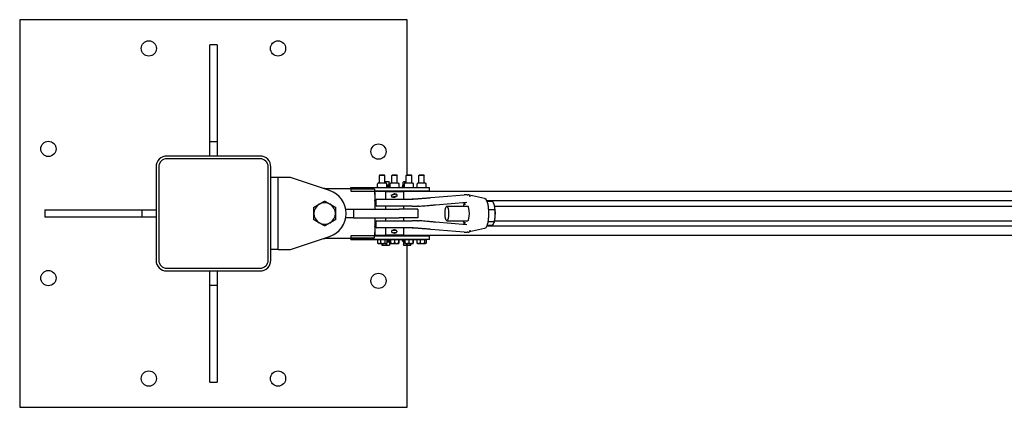
# Model space of a CAD drawing. Units: inches. Extents: x 89 to 323, y 9 to 265.
# Drawn here: x 137 to 206, y 238 to 265 of the extents above; entities that cross this region are included whole.
import ezdxf

# ---------------------------------------------------------------- set-up
doc = ezdxf.new("R2010")
doc.units = ezdxf.units.IN
doc.header["$LTSCALE"] = 12
doc.header["$MEASUREMENT"] = 0
doc.layers.add('Unified Visible', color=7, linetype='Continuous', lineweight=25)

msp = doc.modelspace()

# ---------------------------------------------------------------- linework, layer by layer
at = {"layer": 'Unified Visible'}
for p, q in [((137.392, 265.069), (137.392, 238.069)), ((164.392, 265.069), (137.392, 265.069)), ((164.392, 254.256), (164.392, 265.069)), ((150.642, 256.569), (150.642, 263.319)), ((151.142, 263.319), (150.642, 263.319)), ((151.142, 263.319), (151.142, 256.569)), ((150.642, 255.569), (150.642, 256.569)), ((151.142, 256.569), (150.642, 256.569)), ((151.142, 256.569), (151.142, 255.569)), ((154.142, 255.569), (147.642, 255.569)), ((154.142, 255.381), (147.642, 255.381)), ((146.892, 254.816), (146.892, 248.316)), ((147.079, 254.819), (147.079, 248.319)), ((154.704, 248.319), (154.704, 254.819)), ((154.892, 248.316), (154.892, 254.816)), ((155.392, 254.069), (154.892, 254.069)), ((156.267, 254.069), (155.392, 254.069)), ((155.392, 249.069), (155.392, 254.069)), ((158.984, 253.171), (156.267, 254.069)), ((162.493, 254.256), (162.454, 254.219)), ((162.454, 253.711), (162.454, 254.219)), ((162.829, 254.219), (162.454, 254.219)), ((162.493, 254.256), (162.791, 254.256)), ((162.791, 254.256), (162.829, 254.219)), ((162.829, 253.711), (162.829, 254.219)), ((163.368, 254.256), (163.329, 254.219)), ((163.329, 253.711), (163.329, 254.219)), ((163.704, 254.219), (163.329, 254.219)), ((163.368, 254.256), (163.666, 254.256)), ((163.666, 254.256), (163.704, 254.219)), ((163.704, 253.711), (163.704, 254.219)), ((164.368, 254.256), (164.329, 254.219)), ((164.329, 253.711), (164.329, 254.219)), ((164.704, 254.219), (164.329, 254.219)), ((164.368, 254.256), (164.666, 254.256)), ((164.666, 254.256), (164.704, 254.219)), ((164.704, 253.711), (164.704, 254.219)), ((165.243, 254.256), (165.204, 254.219)), ((165.204, 253.711), (165.204, 254.219)), ((165.579, 254.219), (165.204, 254.219)), ((165.243, 254.256), (165.541, 254.256)), ((165.541, 254.256), (165.579, 254.219)), ((165.579, 253.711), (165.579, 254.219)), ((158.642, 253.319), (160.454, 253.319)), ((160.454, 253.384), (160.454, 253.381)), ((160.454, 253.384), (162.356, 253.384)), ((160.454, 253.381), (165.579, 253.381)), ((160.454, 253.319), (160.454, 253.381)), ((160.454, 253.319), (160.454, 253.131)), ((162.11, 253.256), (160.454, 253.256)), ((162.11, 253.256), (162.11, 253.131)), ((162.319, 253.41), (162.319, 253.646)), ((162.421, 253.71), (162.337, 253.662)), ((162.358, 253.382), (162.337, 253.395)), ((162.425, 253.711), (162.858, 253.711)), ((163.011, 253.774), (162.829, 253.774)), ((162.862, 253.71), (162.947, 253.662)), ((162.884, 253.698), (162.884, 253.752)), ((162.925, 253.382), (162.947, 253.395)), ((162.964, 253.41), (162.964, 253.646)), ((163.011, 253.539), (162.964, 253.539)), ((162.964, 253.539), (163.185, 253.539)), ((163.197, 253.461), (162.964, 253.461)), ((163.142, 253.774), (163.011, 253.774)), ((163.138, 253.539), (163.011, 253.539)), ((163.138, 253.539), (163.138, 253.752)), ((163.142, 253.539), (163.138, 253.539)), ((163.142, 253.774), (163.142, 253.774)), ((163.142, 253.774), (163.142, 253.774)), ((163.146, 253.539), (163.142, 253.539)), ((163.142, 253.539), (163.142, 253.539)), ((163.146, 253.539), (163.146, 253.752)), ((163.185, 253.461), (163.185, 253.539)), ((163.197, 253.41), (163.197, 253.646)), ((163.296, 253.71), (163.22, 253.666)), ((163.233, 253.382), (163.22, 253.39)), ((163.236, 253.382), (163.236, 253.381)), ((163.3, 253.711), (163.733, 253.711)), ((163.737, 253.71), (163.814, 253.666)), ((163.8, 253.382), (163.814, 253.39)), ((163.803, 253.384), (164.048, 253.384)), ((163.837, 253.41), (163.837, 253.646)), ((164.195, 253.461), (164.048, 253.461)), ((164.048, 253.461), (164.048, 253.381)), ((164.099, 253.539), (164.195, 253.539)), ((164.099, 253.461), (164.099, 253.539)), ((164.104, 253.539), (164.104, 253.752)), ((164.167, 253.539), (164.104, 253.539)), ((164.142, 253.774), (164.113, 253.758)), ((164.167, 253.774), (164.142, 253.774)), ((164.142, 253.539), (164.142, 253.539)), ((164.329, 253.774), (164.167, 253.774)), ((164.195, 253.539), (164.167, 253.539)), ((164.195, 253.41), (164.195, 253.646)), ((164.296, 253.71), (164.215, 253.664)), ((164.233, 253.382), (164.215, 253.393)), ((164.231, 253.673), (164.231, 253.752)), ((164.3, 253.711), (164.733, 253.711)), ((164.737, 253.71), (164.818, 253.664)), ((164.8, 253.382), (164.818, 253.393)), ((164.803, 253.384), (165.106, 253.384)), ((164.838, 253.41), (164.838, 253.646)), ((165.076, 253.41), (165.076, 253.646)), ((165.171, 253.71), (165.102, 253.67)), ((165.108, 253.382), (165.102, 253.386)), ((165.175, 253.711), (165.608, 253.711)), ((165.579, 253.381), (165.954, 253.381)), ((165.612, 253.71), (165.681, 253.67)), ((165.675, 253.382), (165.681, 253.386)), ((165.707, 253.41), (165.707, 253.646)), ((165.954, 253.131), (165.954, 253.381)), ((160.454, 253.131), (162.11, 253.131)), ((165.579, 253.131), (162.11, 253.131)), ((162.11, 253.131), (162.11, 252.881)), ((162.11, 252.881), (162.142, 252.881)), ((286.892, 253.1), (162.142, 253.1)), ((162.142, 253.038), (162.142, 253.1)), ((162.142, 253.038), (162.142, 252.506)), ((162.142, 252.444), (162.142, 252.506)), ((162.198, 252.49), (162.198, 252.148)), ((162.277, 252.569), (164.729, 252.569)), ((162.449, 253.131), (162.448, 253.1)), ((162.836, 253.1), (162.448, 253.1)), ((162.448, 253.1), (162.448, 253.1)), ((162.834, 253.131), (162.836, 253.1)), ((162.836, 253.1), (162.836, 253.1)), ((164.142, 253.069), (162.892, 253.069)), ((162.892, 253.069), (162.892, 252.569)), ((163.048, 253.131), (163.048, 253.1)), ((163.292, 252.806), (163.303, 252.755)), ((163.324, 253.131), (163.323, 253.1)), ((163.711, 253.1), (163.323, 253.1)), ((163.323, 253.1), (163.323, 253.1)), ((163.48, 252.727), (163.395, 252.711)), ((163.507, 252.733), (163.414, 252.714)), ((163.564, 252.733), (163.469, 252.712)), ((163.526, 252.726), (163.474, 252.726)), ((163.591, 252.751), (163.507, 252.733)), ((163.507, 252.734), (163.507, 252.733)), ((163.611, 252.755), (163.533, 252.738)), ((163.596, 252.739), (163.564, 252.733)), ((163.664, 252.883), (163.675, 252.831)), ((163.709, 253.131), (163.711, 253.1)), ((163.711, 253.1), (163.711, 253.1)), ((164.142, 253.069), (164.142, 252.569)), ((164.235, 253.131), (164.235, 253.1)), ((164.324, 253.131), (164.323, 253.1)), ((164.711, 253.1), (164.323, 253.1)), ((164.323, 253.1), (164.323, 253.1)), ((164.709, 253.131), (164.711, 253.1)), ((164.711, 253.1), (164.711, 253.1)), ((165.124, 252.569), (164.729, 252.569)), ((165.199, 253.131), (165.198, 253.1)), ((165.586, 253.1), (165.198, 253.1)), ((165.198, 253.1), (165.198, 253.1)), ((165.954, 253.131), (165.579, 253.131)), ((165.584, 253.131), (165.586, 253.1)), ((165.586, 253.1), (165.586, 253.1)), ((165.642, 253.131), (165.642, 253.1)), ((166.028, 252.672), (168.354, 252.861)), ((168.648, 252.862), (168.631, 252.866)), ((169.775, 252.621), (168.736, 252.844)), ((139.142, 251.819), (145.892, 251.819)), ((139.142, 251.819), (139.142, 251.319)), ((145.892, 251.819), (146.892, 251.819)), ((145.892, 251.819), (145.892, 251.319)), ((160.113, 251.881), (160.642, 251.881)), ((160.642, 251.881), (163.844, 251.881)), ((160.642, 251.881), (160.642, 251.256)), ((162.198, 252.444), (162.142, 252.444)), ((162.142, 252.444), (162.142, 251.881)), ((164.729, 252.069), (162.277, 252.069)), ((162.892, 252.069), (162.892, 251.881)), ((165.142, 251.881), (163.844, 251.881)), ((164.142, 252.069), (164.142, 251.881)), ((164.729, 252.069), (165.119, 252.069)), ((165.142, 251.881), (165.142, 251.256)), ((166.367, 252.173), (168.537, 252.35)), ((167.154, 252.069), (168.609, 252.069)), ((232.888, 252.444), (169.937, 252.444)), ((170.345, 252.416), (169.948, 252.416)), ((170.5, 251.834), (170.075, 251.834)), ((170.45, 252.202), (170.447, 252.211)), ((170.488, 252.069), (232.53, 252.069)), ((145.892, 251.319), (139.142, 251.319)), ((146.892, 251.319), (145.892, 251.319)), ((160.642, 251.256), (160.113, 251.256)), ((160.642, 251.256), (163.844, 251.256)), ((162.142, 251.256), (162.142, 250.694)), ((162.892, 251.256), (162.892, 251.069)), ((165.142, 251.256), (163.844, 251.256)), ((164.142, 251.256), (164.142, 251.069)), ((162.198, 250.694), (162.142, 250.694)), ((162.142, 250.632), (162.142, 250.694)), ((162.142, 250.632), (162.142, 250.1)), ((162.198, 250.99), (162.198, 250.648)), ((162.277, 251.069), (164.729, 251.069)), ((164.729, 250.569), (162.277, 250.569)), ((162.892, 250.569), (162.892, 250.069)), ((164.142, 250.569), (164.142, 250.069)), ((165.119, 251.069), (164.729, 251.069)), ((164.729, 250.569), (165.124, 250.569)), ((168.354, 250.276), (166.028, 250.466)), ((168.537, 250.788), (166.367, 250.965)), ((167.154, 251.069), (168.609, 251.069)), ((169.775, 250.517), (168.736, 250.294)), ((232.888, 250.694), (169.937, 250.694)), ((170.256, 250.722), (169.948, 250.722)), ((170.456, 250.988), (170.03, 250.988)), ((170.45, 250.936), (170.442, 250.915)), ((170.488, 251.069), (232.53, 251.069)), ((156.267, 249.069), (158.984, 249.967)), ((160.454, 249.819), (158.642, 249.819)), ((160.454, 250.006), (160.454, 249.819)), ((162.11, 250.006), (160.454, 250.006)), ((160.454, 249.881), (162.11, 249.881)), ((160.454, 249.756), (160.454, 249.819)), ((165.579, 249.756), (160.454, 249.756)), ((160.454, 249.756), (160.454, 249.754)), ((160.454, 249.754), (162.321, 249.754)), ((162.11, 250.256), (162.11, 250.006)), ((162.142, 250.256), (162.11, 250.256)), ((162.11, 250.006), (165.579, 250.006)), ((162.11, 249.881), (162.11, 250.006)), ((162.142, 250.038), (162.142, 250.1)), ((286.892, 250.038), (162.142, 250.038)), ((162.321, 249.756), (162.321, 249.514)), ((162.321, 249.756), (162.421, 249.756)), ((162.361, 249.756), (162.361, 249.756)), ((162.421, 249.756), (162.521, 249.756)), ((162.448, 250.006), (162.448, 250.038)), ((162.521, 249.756), (162.682, 249.756)), ((162.521, 249.756), (162.521, 249.514)), ((162.682, 249.756), (162.842, 249.756)), ((162.836, 250.006), (162.836, 250.038)), ((162.842, 249.756), (162.903, 249.756)), ((162.842, 249.756), (162.842, 249.514)), ((164.142, 250.069), (162.892, 250.069)), ((162.903, 249.756), (162.963, 249.756)), ((162.923, 249.756), (162.923, 249.756)), ((162.963, 249.756), (162.963, 249.514)), ((163.048, 250.006), (163.048, 250.038)), ((163.232, 249.756), (163.232, 249.514)), ((163.232, 249.756), (163.371, 249.756)), ((163.236, 249.756), (163.236, 249.756)), ((163.294, 250.345), (163.294, 250.293)), ((163.323, 250.006), (163.323, 250.038)), ((163.355, 250.407), (163.612, 250.407)), ((163.612, 250.231), (163.355, 250.231)), ((163.371, 249.756), (163.51, 249.756)), ((163.51, 249.756), (163.652, 249.756)), ((163.51, 249.756), (163.51, 249.514)), ((163.652, 249.756), (163.794, 249.756)), ((163.674, 250.345), (163.674, 250.293)), ((163.711, 250.006), (163.711, 250.038)), ((163.794, 249.756), (163.798, 249.756)), ((163.794, 249.756), (163.794, 249.514)), ((163.798, 249.756), (163.798, 249.756)), ((163.798, 249.756), (163.801, 249.756)), ((163.801, 249.756), (163.801, 249.514)), ((163.801, 249.754), (164.048, 249.754)), ((164.048, 249.756), (164.048, 249.676)), ((164.227, 249.756), (164.227, 249.514)), ((164.227, 249.756), (164.363, 249.756)), ((164.235, 250.006), (164.235, 250.038)), ((164.236, 249.756), (164.236, 249.756)), ((164.323, 250.006), (164.323, 250.038)), ((164.363, 249.756), (164.499, 249.756)), ((164.499, 249.756), (164.644, 249.756)), ((164.499, 249.756), (164.499, 249.514)), ((164.644, 249.756), (164.789, 249.756)), ((164.711, 250.006), (164.711, 250.038)), ((164.789, 249.756), (164.797, 249.756)), ((164.789, 249.756), (164.789, 249.514)), ((164.797, 249.756), (164.806, 249.756)), ((164.798, 249.756), (164.798, 249.756)), ((164.806, 249.756), (164.806, 249.514)), ((164.806, 249.754), (165.073, 249.754)), ((165.073, 249.756), (165.073, 249.514)), ((165.073, 249.756), (165.18, 249.756)), ((165.111, 249.756), (165.111, 249.756)), ((165.18, 249.756), (165.287, 249.756)), ((165.198, 250.006), (165.198, 250.038)), ((165.287, 249.756), (165.447, 249.756)), ((165.287, 249.756), (165.287, 249.514)), ((165.447, 249.756), (165.606, 249.756)), ((165.579, 250.006), (165.954, 250.006)), ((165.954, 249.756), (165.579, 249.756)), ((165.586, 250.006), (165.586, 250.038)), ((165.606, 249.756), (165.658, 249.756)), ((165.606, 249.756), (165.606, 249.514)), ((165.642, 250.038), (165.642, 250.006)), ((165.658, 249.756), (165.71, 249.756)), ((165.673, 249.756), (165.673, 249.756)), ((165.71, 249.756), (165.71, 249.514)), ((165.954, 249.756), (165.954, 250.006)), ((168.648, 250.275), (168.631, 250.272)), ((155.392, 249.069), (154.892, 249.069)), ((155.392, 249.069), (156.267, 249.069)), ((162.361, 249.488), (162.339, 249.501)), ((162.361, 249.488), (162.421, 249.488)), ((162.421, 249.488), (162.682, 249.488)), ((162.615, 249.488), (162.615, 249.386)), ((162.642, 249.363), (162.635, 249.367)), ((162.642, 249.363), (162.648, 249.363)), ((162.648, 249.363), (162.819, 249.363)), ((162.681, 249.488), (162.681, 249.386)), ((162.682, 249.488), (162.903, 249.488)), ((162.819, 249.363), (163.063, 249.363)), ((162.903, 249.488), (162.923, 249.488)), ((162.923, 249.488), (162.944, 249.501)), ((162.958, 249.51), (162.958, 249.386)), ((163.232, 249.676), (162.963, 249.676)), ((162.963, 249.598), (163.063, 249.598)), ((163.185, 249.598), (162.963, 249.598)), ((163.063, 249.598), (163.168, 249.598)), ((163.063, 249.363), (163.142, 249.363)), ((163.142, 249.598), (163.142, 249.598)), ((163.142, 249.363), (163.148, 249.367)), ((163.168, 249.598), (163.168, 249.386)), ((163.185, 249.676), (163.185, 249.598)), ((163.236, 249.488), (163.371, 249.488)), ((163.236, 249.488), (163.236, 249.488)), ((163.371, 249.488), (163.652, 249.488)), ((163.652, 249.488), (163.798, 249.488)), ((163.798, 249.488), (163.798, 249.488)), ((163.798, 249.488), (163.798, 249.488)), ((164.227, 249.676), (164.048, 249.676)), ((164.099, 249.676), (164.099, 249.598)), ((164.227, 249.598), (164.099, 249.598)), ((164.129, 249.598), (164.129, 249.386)), ((164.129, 249.598), (164.227, 249.598)), ((164.142, 249.363), (164.14, 249.364)), ((164.142, 249.598), (164.142, 249.598)), ((164.142, 249.363), (164.246, 249.363)), ((164.236, 249.488), (164.235, 249.489)), ((164.236, 249.488), (164.363, 249.488)), ((164.246, 249.363), (164.495, 249.363)), ((164.363, 249.488), (164.644, 249.488)), ((164.363, 249.488), (164.363, 249.386)), ((164.392, 238.069), (164.392, 249.363)), ((164.495, 249.363), (164.64, 249.363)), ((164.626, 249.488), (164.626, 249.386)), ((164.64, 249.363), (164.642, 249.363)), ((164.642, 249.363), (164.643, 249.364)), ((164.644, 249.488), (164.797, 249.488)), ((164.655, 249.488), (164.655, 249.386)), ((164.797, 249.488), (164.798, 249.488)), ((164.798, 249.488), (164.798, 249.489)), ((165.111, 249.488), (165.095, 249.498)), ((165.111, 249.488), (165.18, 249.488)), ((165.18, 249.488), (165.447, 249.488)), ((165.447, 249.488), (165.658, 249.488)), ((165.658, 249.488), (165.673, 249.488)), ((165.673, 249.488), (165.688, 249.498)), ((147.642, 247.756), (154.142, 247.756)), ((147.642, 247.569), (154.142, 247.569)), ((150.642, 246.569), (150.642, 247.569)), ((151.142, 247.569), (151.142, 246.569)), ((150.642, 246.569), (151.142, 246.569)), ((150.642, 239.819), (150.642, 246.569)), ((151.142, 246.569), (151.142, 239.819)), ((150.642, 239.819), (151.142, 239.819)), ((137.392, 238.069), (164.392, 238.069))]:
    msp.add_line(p, q, dxfattribs=at)
for centre in [(146.392, 263.069), (155.392, 263.069), (139.392, 256.069), (162.392, 255.88), (139.392, 247.069), (162.392, 246.88), (146.392, 240.069), (155.392, 240.069)]:
    msp.add_circle(centre, 0.531, dxfattribs=at)
for centre, radius, start, end in [((147.642, 254.819), 0.75, 90, 180.19024), ((147.642, 254.819), 0.563, 90, 180), ((154.142, 254.819), 0.75, 359.80976, 90), ((154.142, 254.819), 0.563, 0, 90), ((158.642, 251.569), 1.75, 90, 93.17612), ((158.454, 251.569), 1.687, 288.28409, 71.71591), ((162.327, 253.646), 0.00781, 124.77188, 180), ((162.327, 253.41), 0.00781, 180, 235.22812), ((162.362, 253.389), 0.00781, 240, 270), ((162.425, 253.704), 0.00781, 90, 120), ((162.858, 253.704), 0.00781, 60, 90), ((162.921, 253.389), 0.00781, 270, 300), ((162.956, 253.646), 0.00781, 0, 55.22812), ((162.956, 253.41), 0.00781, 304.77188, 0), ((163.205, 253.646), 0.00781, 128.80949, 180), ((163.205, 253.41), 0.00781, 180, 231.19051), ((163.237, 253.389), 0.00781, 240, 270), ((163.3, 253.704), 0.00781, 90, 120), ((163.733, 253.704), 0.00781, 60, 90), ((163.796, 253.389), 0.00781, 270, 300), ((163.829, 253.646), 0.00781, 0, 51.19051), ((163.829, 253.41), 0.00781, 308.80949, 0), ((164.203, 253.646), 0.00781, 126.2775, 180), ((164.203, 253.41), 0.00781, 180, 233.7225), ((164.237, 253.389), 0.00781, 240, 270), ((164.3, 253.704), 0.00781, 90, 120), ((164.733, 253.704), 0.00781, 60, 90), ((164.796, 253.389), 0.00781, 270, 300), ((164.831, 253.646), 0.00781, 0, 53.7225), ((164.831, 253.41), 0.00781, 306.2775, 0), ((165.084, 253.646), 0.00781, 135.11184, 180), ((165.084, 253.41), 0.00781, 180, 224.88816), ((165.112, 253.389), 0.00781, 240, 270), ((165.175, 253.704), 0.00781, 90, 120), ((165.608, 253.704), 0.00781, 60, 90), ((165.671, 253.389), 0.00781, 270, 300), ((165.699, 253.646), 0.00781, 0, 44.88816), ((165.699, 253.41), 0.00781, 315.11184, 0), ((162.277, 252.49), 0.0787, 90, 180), ((164.663, 253.569), 1, 270, 274.2289), ((168.36, 252.783), 0.0787, 91.46984, 94.65615), ((168.686, 252.783), 0.0787, 11.59293, 86.03183), ((158.642, 251.569), 0.75, 120, 180), ((158.642, 251.569), 0.75, 60, 120), ((158.642, 251.569), 0.75, 0, 60), ((162.277, 252.148), 0.0787, 180, 270), ((158.642, 251.569), 0.75, 180, 240), ((158.642, 251.569), 0.75, 300, 0), ((158.642, 251.569), 0.75, 240, 300), ((162.277, 250.99), 0.0787, 90, 180), ((162.277, 250.648), 0.0787, 180, 270), ((164.663, 249.569), 1, 85.7711, 90), ((158.642, 251.569), 1.75, 266.82388, 270), ((163.355, 250.345), 0.0616, 90, 180), ((163.355, 250.293), 0.0616, 180, 270), ((163.612, 250.345), 0.0616, 0, 90), ((163.612, 250.293), 0.0616, 270, 0), ((168.36, 250.355), 0.0787, 265.34385, 268.53016), ((168.686, 250.355), 0.0787, 273.96817, 348.40707), ((147.642, 248.319), 0.75, 180.19024, 270), ((147.642, 248.319), 0.563, 180, 270), ((154.142, 248.319), 0.563, 270, 0), ((154.142, 248.319), 0.75, 270, 359.80976)]:
    msp.add_arc(centre, radius, start, end, dxfattribs=at)
for centre, major_axis, ratio, start_param, end_param in [((163.501, 252.733), (-0.0999, -0.0206), 0.005435, 2.685862, 6.791644), ((163.468, 252.788), (-0.006, 0.0613), 0.992053, 3.238269, 3.248243), ((163.526, 252.788), (-0.0615, -0.0068), 0.995396, 1.460974, 1.6643), ((163.52, 252.798), (0.0617, 0.0066), 0.992813, 4.808617, 4.819487), ((163.577, 252.798), (-0.0058, 0.0613), 0.994666, 3.250365, 3.369789), ((168.609, 251.569), (0, 0.5), 0.242559, 3.141593, 6.283185), ((170.353, 251.569), (0, -0.75), 0.242559, 2.405983, 2.575687), ((170.353, 251.569), (0, -0.75), 0.242559, 1.358786, 2.405983), ((170.353, 251.569), (0, -0.75), 0.242559, 0.565906, 1.358786)]:
    msp.add_ellipse(centre, major_axis=major_axis, ratio=ratio, start_param=start_param, end_param=end_param, dxfattribs=at)
msp.add_ellipse((167.154, 251.569), major_axis=(0, 0.5), ratio=0.242559, dxfattribs=at)
for points, knots in [([(162.323, 253.653), (162.324, 253.653), (162.325, 253.654), (162.326, 253.655), (162.327, 253.656), (162.329, 253.657), (162.33, 253.658), (162.332, 253.659), (162.333, 253.659), (162.335, 253.661), (162.336, 253.661), (162.337, 253.662)], [0.47437045, 0.47437045, 0.47437045, 0.47437045, 0.49165738, 0.49165738, 0.50894431, 0.50894431, 0.52623124, 0.52623124, 0.54351817, 0.54351817, 0.56080509, 0.56080509, 0.56080509, 0.56080509]), ([(162.337, 253.395), (162.336, 253.395), (162.335, 253.396), (162.333, 253.397), (162.332, 253.398), (162.33, 253.399), (162.329, 253.4), (162.327, 253.401), (162.326, 253.401), (162.325, 253.403), (162.324, 253.403), (162.323, 253.404)], [0.7477816, 0.7477816, 0.7477816, 0.7477816, 0.76502188, 0.76502188, 0.78226215, 0.78226215, 0.79950242, 0.79950242, 0.8167427, 0.8167427, 0.83398297, 0.83398297, 0.83398297, 0.83398297]), ([(162.961, 253.653), (162.96, 253.653), (162.959, 253.654), (162.957, 253.655), (162.956, 253.656), (162.954, 253.657), (162.953, 253.658), (162.951, 253.659), (162.95, 253.659), (162.948, 253.661), (162.948, 253.661), (162.947, 253.662)], [0.47437045, 0.47437045, 0.47437045, 0.47437045, 0.49165738, 0.49165738, 0.50894431, 0.50894431, 0.52623124, 0.52623124, 0.54351817, 0.54351817, 0.56080509, 0.56080509, 0.56080509, 0.56080509]), ([(162.947, 253.395), (162.948, 253.395), (162.948, 253.396), (162.95, 253.397), (162.951, 253.398), (162.953, 253.399), (162.954, 253.4), (162.956, 253.401), (162.957, 253.401), (162.959, 253.403), (162.96, 253.403), (162.961, 253.404)], [0.7477816, 0.7477816, 0.7477816, 0.7477816, 0.76502188, 0.76502188, 0.78226215, 0.78226215, 0.79950242, 0.79950242, 0.8167427, 0.8167427, 0.83398297, 0.83398297, 0.83398297, 0.83398297]), ([(163.2, 253.652), (163.201, 253.653), (163.202, 253.654), (163.205, 253.656), (163.206, 253.657), (163.209, 253.659), (163.21, 253.66), (163.213, 253.662), (163.214, 253.663), (163.217, 253.665), (163.218, 253.665), (163.22, 253.666)], [0.4743705, 0.4743705, 0.4743705, 0.4743705, 0.5020054, 0.5020054, 0.5296404, 0.5296404, 0.5572753, 0.5572753, 0.5849103, 0.5849103, 0.6125452, 0.6125452, 0.6125452, 0.6125452]), ([(163.22, 253.39), (163.218, 253.391), (163.217, 253.392), (163.214, 253.394), (163.213, 253.395), (163.21, 253.396), (163.209, 253.397), (163.206, 253.399), (163.205, 253.4), (163.202, 253.402), (163.201, 253.403), (163.2, 253.404)], [0.6963123, 0.6963123, 0.6963123, 0.6963123, 0.7238465, 0.7238465, 0.7513806, 0.7513806, 0.7789147, 0.7789147, 0.8064488, 0.8064488, 0.833983, 0.833983, 0.833983, 0.833983]), ([(163.834, 253.652), (163.832, 253.653), (163.831, 253.654), (163.829, 253.656), (163.827, 253.657), (163.825, 253.659), (163.823, 253.66), (163.821, 253.662), (163.819, 253.663), (163.817, 253.665), (163.815, 253.665), (163.814, 253.666)], [0.4743705, 0.4743705, 0.4743705, 0.4743705, 0.5020054, 0.5020054, 0.5296404, 0.5296404, 0.5572753, 0.5572753, 0.5849103, 0.5849103, 0.6125452, 0.6125452, 0.6125452, 0.6125452]), ([(163.814, 253.39), (163.815, 253.391), (163.817, 253.392), (163.819, 253.394), (163.821, 253.395), (163.823, 253.396), (163.825, 253.397), (163.827, 253.399), (163.829, 253.4), (163.831, 253.402), (163.832, 253.403), (163.834, 253.404)], [0.6963123, 0.6963123, 0.6963123, 0.6963123, 0.7238465, 0.7238465, 0.7513806, 0.7513806, 0.7789147, 0.7789147, 0.8064488, 0.8064488, 0.833983, 0.833983, 0.833983, 0.833983]), ([(164.198, 253.653), (164.199, 253.653), (164.201, 253.654), (164.203, 253.656), (164.204, 253.656), (164.206, 253.658), (164.207, 253.659), (164.209, 253.66), (164.211, 253.661), (164.213, 253.662), (164.214, 253.663), (164.215, 253.664)], [0.4743705, 0.4743705, 0.4743705, 0.4743705, 0.4958544, 0.4958544, 0.5173384, 0.5173384, 0.5388224, 0.5388224, 0.5603064, 0.5603064, 0.5817903, 0.5817903, 0.5817903, 0.5817903]), ([(164.215, 253.393), (164.214, 253.394), (164.213, 253.394), (164.211, 253.396), (164.209, 253.396), (164.207, 253.398), (164.206, 253.399), (164.204, 253.4), (164.203, 253.401), (164.201, 253.402), (164.199, 253.403), (164.198, 253.404)], [0.7269039, 0.7269039, 0.7269039, 0.7269039, 0.7483197, 0.7483197, 0.7697355, 0.7697355, 0.7911513, 0.7911513, 0.8125672, 0.8125672, 0.833983, 0.833983, 0.833983, 0.833983]), ([(164.835, 253.653), (164.834, 253.653), (164.833, 253.654), (164.831, 253.656), (164.83, 253.656), (164.827, 253.658), (164.826, 253.659), (164.824, 253.66), (164.823, 253.661), (164.821, 253.662), (164.819, 253.663), (164.818, 253.664)], [0.4743705, 0.4743705, 0.4743705, 0.4743705, 0.4958544, 0.4958544, 0.5173384, 0.5173384, 0.5388224, 0.5388224, 0.5603064, 0.5603064, 0.5817903, 0.5817903, 0.5817903, 0.5817903]), ([(164.818, 253.393), (164.819, 253.394), (164.821, 253.394), (164.823, 253.396), (164.824, 253.396), (164.826, 253.398), (164.827, 253.399), (164.83, 253.4), (164.831, 253.401), (164.833, 253.402), (164.834, 253.403), (164.835, 253.404)], [0.7269039, 0.7269039, 0.7269039, 0.7269039, 0.7483197, 0.7483197, 0.7697355, 0.7697355, 0.7911513, 0.7911513, 0.8125672, 0.8125672, 0.833983, 0.833983, 0.833983, 0.833983]), ([(165.079, 253.652), (165.08, 253.653), (165.082, 253.655), (165.085, 253.658), (165.086, 253.659), (165.089, 253.662), (165.091, 253.663), (165.094, 253.665), (165.096, 253.666), (165.099, 253.669), (165.1, 253.67), (165.102, 253.67)], [0.4743705, 0.4743705, 0.4743705, 0.4743705, 0.5139082, 0.5139082, 0.5534459, 0.5534459, 0.5929837, 0.5929837, 0.6325214, 0.6325214, 0.6720592, 0.6720592, 0.6720592, 0.6720592]), ([(165.102, 253.386), (165.1, 253.387), (165.099, 253.388), (165.096, 253.39), (165.094, 253.391), (165.091, 253.394), (165.089, 253.395), (165.086, 253.398), (165.085, 253.399), (165.082, 253.402), (165.08, 253.403), (165.079, 253.405)], [0.6370379, 0.6370379, 0.6370379, 0.6370379, 0.676427, 0.676427, 0.715816, 0.715816, 0.755205, 0.755205, 0.794594, 0.794594, 0.833983, 0.833983, 0.833983, 0.833983]), ([(165.705, 253.652), (165.703, 253.653), (165.702, 253.655), (165.699, 253.658), (165.697, 253.659), (165.694, 253.662), (165.693, 253.663), (165.689, 253.665), (165.688, 253.666), (165.685, 253.669), (165.683, 253.67), (165.681, 253.67)], [0.4743705, 0.4743705, 0.4743705, 0.4743705, 0.5139082, 0.5139082, 0.5534459, 0.5534459, 0.5929837, 0.5929837, 0.6325214, 0.6325214, 0.6720592, 0.6720592, 0.6720592, 0.6720592]), ([(165.681, 253.386), (165.683, 253.387), (165.685, 253.388), (165.688, 253.39), (165.689, 253.391), (165.693, 253.394), (165.694, 253.395), (165.697, 253.398), (165.699, 253.399), (165.702, 253.402), (165.703, 253.403), (165.705, 253.405)], [0.6370379, 0.6370379, 0.6370379, 0.6370379, 0.676427, 0.676427, 0.715816, 0.715816, 0.755205, 0.755205, 0.794594, 0.794594, 0.833983, 0.833983, 0.833983, 0.833983]), ([(163.292, 252.806), (163.291, 252.813), (163.29, 252.82), (163.292, 252.833), (163.294, 252.839), (163.299, 252.851), (163.303, 252.857), (163.312, 252.866), (163.318, 252.87), (163.326, 252.875), (163.329, 252.876), (163.332, 252.877), (163.333, 252.877), (163.335, 252.878), (163.335, 252.878), (163.337, 252.878), (163.337, 252.879), (163.338, 252.879), (163.339, 252.879), (163.342, 252.88), (163.344, 252.88), (163.351, 252.882), (163.356, 252.883), (163.371, 252.886), (163.381, 252.888), (163.404, 252.893), (163.416, 252.896), (163.442, 252.901), (163.456, 252.904), (163.483, 252.909), (163.496, 252.912), (163.522, 252.917), (163.534, 252.92), (163.555, 252.924), (163.564, 252.926), (163.579, 252.929), (163.585, 252.93), (163.59, 252.931), (163.591, 252.931), (163.592, 252.931), (163.593, 252.931), (163.595, 252.932), (163.596, 252.932), (163.598, 252.932), (163.598, 252.932), (163.6, 252.932), (163.601, 252.932), (163.603, 252.932), (163.605, 252.932), (163.609, 252.932), (163.611, 252.932), (163.619, 252.931), (163.623, 252.929), (163.634, 252.925), (163.639, 252.921), (163.649, 252.913), (163.653, 252.908), (163.66, 252.896), (163.663, 252.89), (163.664, 252.883)], [0, 0, 0, 0, 0.05075, 0.05075, 0.100582, 0.100582, 0.150445, 0.150445, 0.200258, 0.200258, 0.222849, 0.222849, 0.232331, 0.232331, 0.24122, 0.24122, 0.251425, 0.251425, 0.272433, 0.272433, 0.335442, 0.335442, 0.4198, 0.4198, 0.530981, 0.530981, 0.636384, 0.636384, 0.741049, 0.741049, 0.845526, 0.845526, 0.950022, 0.950022, 1.054775, 1.054775, 1.16054, 1.16054, 1.189325, 1.189325, 1.210915, 1.210915, 1.227272, 1.227272, 1.234458, 1.234458, 1.242975, 1.242975, 1.253894, 1.253894, 1.273928, 1.273928, 1.311144, 1.311144, 1.359766, 1.359766, 1.409596, 1.409596, 1.461381, 1.461381, 1.461381, 1.461381]), ([(163.395, 252.711), (163.388, 252.709), (163.382, 252.708), (163.377, 252.707), (163.376, 252.707), (163.374, 252.707), (163.373, 252.706), (163.372, 252.706), (163.371, 252.706), (163.369, 252.706), (163.369, 252.706), (163.367, 252.706), (163.366, 252.706), (163.364, 252.706), (163.362, 252.706), (163.359, 252.706), (163.356, 252.706), (163.349, 252.707), (163.344, 252.708), (163.334, 252.712), (163.329, 252.716), (163.319, 252.724), (163.314, 252.729), (163.307, 252.74), (163.305, 252.746), (163.303, 252.753), (163.303, 252.754), (163.303, 252.755)], [0, 0, 0, 0, 0.1091504, 0.1091504, 0.1381387, 0.1381387, 0.1598935, 0.1598935, 0.1727316, 0.1727316, 0.1790585, 0.1790585, 0.1875669, 0.1875669, 0.1980599, 0.1980599, 0.2169977, 0.2169977, 0.2526725, 0.2526725, 0.3009154, 0.3009154, 0.3507351, 0.3507351, 0.4005969, 0.4005969, 0.4067478, 0.4067478, 0.4067478, 0.4067478]), ([(163.399, 252.892), (163.403, 252.897), (163.407, 252.903), (163.423, 252.918), (163.437, 252.928), (163.467, 252.941), (163.484, 252.944), (163.516, 252.944), (163.532, 252.941), (163.554, 252.932), (163.559, 252.929), (163.565, 252.926)], [1.1490878, 1.1490878, 1.1490878, 1.1490878, 1.1994731, 1.1994731, 1.3194163, 1.3194163, 1.4393596, 1.4393596, 1.5593029, 1.5593029, 1.6043226, 1.6043226, 1.6043226, 1.6043226]), ([(163.607, 252.754), (163.602, 252.745), (163.595, 252.737), (163.577, 252.719), (163.563, 252.71), (163.532, 252.697), (163.516, 252.694), (163.484, 252.694), (163.467, 252.697), (163.443, 252.707), (163.435, 252.712), (163.428, 252.717)], [0.1654418, 0.1654418, 0.1654418, 0.1654418, 0.2399, 0.2399, 0.3598433, 0.3598433, 0.4797865, 0.4797865, 0.5997298, 0.5997298, 0.667135, 0.667135, 0.667135, 0.667135]), ([(163.517, 252.943), (163.506, 252.941), (163.496, 252.939), (163.47, 252.928), (163.456, 252.918), (163.443, 252.905), (163.441, 252.903), (163.438, 252.9)], [0.5218101, 0.5218101, 0.5218101, 0.5218101, 0.5997298, 0.5997298, 0.7196731, 0.7196731, 0.7440753, 0.7440753, 0.7440753, 0.7440753]), ([(163.454, 252.722), (163.464, 252.715), (163.474, 252.708), (163.496, 252.699), (163.506, 252.697), (163.517, 252.695)], [1.2307633, 1.2307633, 1.2307633, 1.2307633, 1.3194163, 1.3194163, 1.397336, 1.397336, 1.397336, 1.397336]), ([(163.675, 252.831), (163.676, 252.825), (163.676, 252.818), (163.675, 252.805), (163.673, 252.799), (163.667, 252.787), (163.664, 252.781), (163.654, 252.772), (163.649, 252.768), (163.641, 252.763), (163.638, 252.762), (163.635, 252.761), (163.634, 252.76), (163.632, 252.76), (163.631, 252.76), (163.63, 252.759), (163.63, 252.759), (163.628, 252.759), (163.628, 252.759), (163.625, 252.758), (163.623, 252.758), (163.617, 252.756), (163.614, 252.756), (163.611, 252.755)], [0, 0, 0, 0, 0.0507499, 0.0507499, 0.1005822, 0.1005822, 0.1504454, 0.1504454, 0.2002577, 0.2002577, 0.2228487, 0.2228487, 0.2323314, 0.2323314, 0.2412204, 0.2412204, 0.251425, 0.251425, 0.2724326, 0.2724326, 0.3354424, 0.3354424, 0.3895429, 0.3895429, 0.3895429, 0.3895429]), ([(164.736, 252.572), (164.822, 252.578), (164.909, 252.584), (165.082, 252.598), (165.169, 252.604), (165.342, 252.617), (165.429, 252.624), (165.602, 252.638), (165.688, 252.645), (165.859, 252.658), (165.944, 252.665), (166.028, 252.672)], [1.1853122, 1.1853122, 1.1853122, 1.1853122, 1.262409, 1.262409, 1.3395058, 1.3395058, 1.4166027, 1.4166027, 1.4936995, 1.4936995, 1.5707963, 1.5707963, 1.5707963, 1.5707963]), ([(168.421, 252.862), (168.417, 252.862), (168.414, 252.862), (168.406, 252.862), (168.402, 252.862), (168.394, 252.862), (168.39, 252.862), (168.382, 252.862), (168.377, 252.862), (168.368, 252.862), (168.363, 252.862), (168.358, 252.862)], [-0.5304824, -0.5304824, -0.5304824, -0.5304824, -0.4243859, -0.4243859, -0.3182894, -0.3182894, -0.2121929, -0.2121929, -0.1060965, -0.1060965, 0, 0, 0, 0]), ([(168.569, 252.867), (168.557, 252.867), (168.545, 252.866), (168.522, 252.865), (168.511, 252.865), (168.489, 252.864), (168.478, 252.864), (168.459, 252.863), (168.449, 252.863), (168.433, 252.863), (168.426, 252.862), (168.421, 252.862)], [-3.2163472, -3.2163472, -3.2163472, -3.2163472, -3.0231382, -3.0231382, -2.8299292, -2.8299292, -2.6367201, -2.6367201, -2.4435111, -2.4435111, -2.2503021, -2.2503021, -2.2503021, -2.2503021]), ([(168.569, 252.867), (168.574, 252.868), (168.579, 252.868), (168.588, 252.868), (168.592, 252.868), (168.599, 252.868), (168.602, 252.868), (168.609, 252.868), (168.612, 252.868), (168.617, 252.868), (168.619, 252.868), (168.623, 252.867), (168.626, 252.867), (168.631, 252.866)], [7.0884464, 7.0884464, 7.0884464, 7.0884464, 7.165734, 7.165734, 7.2430215, 7.2430215, 7.3203091, 7.3203091, 7.3975967, 7.3975967, 7.4362405, 7.4362405, 7.4748842, 7.4748842, 7.4748842, 7.4748842]), ([(168.645, 252.862), (168.642, 252.862), (168.639, 252.863), (168.635, 252.863), (168.634, 252.863), (168.633, 252.863), (168.633, 252.863), (168.633, 252.863)], [-1.1936705, -1.1936705, -1.1936705, -1.1936705, -1.064907, -1.064907, -0.9361434, -0.9361434, -0.8856111, -0.8856111, -0.8856111, -0.8856111]), ([(168.691, 252.861), (168.689, 252.862), (168.686, 252.862), (168.68, 252.862), (168.677, 252.862), (168.672, 252.862), (168.668, 252.862), (168.662, 252.862), (168.659, 252.862), (168.652, 252.862), (168.649, 252.862), (168.645, 252.862)], [-4.3223374, -4.3223374, -4.3223374, -4.3223374, -4.2162409, -4.2162409, -4.1101444, -4.1101444, -4.0040479, -4.0040479, -3.8979515, -3.8979515, -3.791855, -3.791855, -3.791855, -3.791855]), ([(168.773, 252.729), (168.772, 252.734), (168.772, 252.739), (168.771, 252.748), (168.77, 252.753), (168.769, 252.762), (168.769, 252.767), (168.767, 252.776), (168.766, 252.78), (168.765, 252.79), (168.764, 252.794), (168.763, 252.799)], [-0.1528867, -0.1528867, -0.1528867, -0.1528867, -0.1223093, -0.1223093, -0.091732, -0.091732, -0.0611547, -0.0611547, -0.0305773, -0.0305773, 0, 0, 0, 0]), ([(168.773, 252.729), (168.773, 252.729), (168.773, 252.728), (168.773, 252.726), (168.773, 252.726), (168.774, 252.724), (168.774, 252.724), (168.774, 252.723), (168.774, 252.723), (168.774, 252.722), (168.774, 252.722), (168.775, 252.721)], [-0.08293067, -0.08293067, -0.08293067, -0.08293067, -0.06634453, -0.06634453, -0.0497584, -0.0497584, -0.03317227, -0.03317227, -0.01658613, -0.01658613, 0, 0, 0, 0]), ([(169.775, 252.621), (169.803, 252.614), (169.828, 252.6), (169.882, 252.551), (169.907, 252.511), (169.959, 252.397), (169.983, 252.314), (170.021, 252.13), (170.035, 252.032), (170.055, 251.826), (170.06, 251.718), (170.062, 251.501), (170.059, 251.393), (170.044, 251.184), (170.032, 251.085), (170.001, 250.903), (169.982, 250.821), (169.934, 250.679), (169.907, 250.621), (169.844, 250.549), (169.814, 250.526), (169.775, 250.517)], [1.622825, 1.622825, 1.622825, 1.622825, 1.782299, 1.782299, 2.060913, 2.060913, 2.436602, 2.436602, 2.773077, 2.773077, 3.100989, 3.100989, 3.426895, 3.426895, 3.753935, 3.753935, 4.086871, 4.086871, 4.441992, 4.441992, 4.66036, 4.66036, 4.66036, 4.66036]), ([(165.189, 252.072), (165.184, 252.072), (165.179, 252.071), (165.17, 252.071), (165.165, 252.07), (165.156, 252.07), (165.151, 252.07), (165.142, 252.069), (165.137, 252.069), (165.128, 252.069), (165.123, 252.069), (165.119, 252.069)], [0, 0, 0, 0, 0.0400389, 0.0400389, 0.0800779, 0.0800779, 0.1201168, 0.1201168, 0.1601557, 0.1601557, 0.2001947, 0.2001947, 0.2001947, 0.2001947]), ([(165.189, 252.072), (165.259, 252.079), (165.332, 252.085), (165.48, 252.098), (165.556, 252.105), (165.711, 252.118), (165.79, 252.125), (165.951, 252.139), (166.033, 252.145), (166.198, 252.159), (166.282, 252.166), (166.367, 252.173)], [1.1830251, 1.1830251, 1.1830251, 1.1830251, 1.2605794, 1.2605794, 1.3381336, 1.3381336, 1.4156879, 1.4156879, 1.4932421, 1.4932421, 1.5707963, 1.5707963, 1.5707963, 1.5707963]), ([(168.438, 252.18), (168.433, 252.2), (168.426, 252.219), (168.407, 252.253), (168.395, 252.269), (168.368, 252.298), (168.353, 252.31), (168.33, 252.324), (168.322, 252.328), (168.315, 252.332)], [3.3849698, 3.3849698, 3.3849698, 3.3849698, 3.6504536, 3.6504536, 3.9159375, 3.9159375, 4.1814213, 4.1814213, 4.2966699, 4.2966699, 4.2966699, 4.2966699]), ([(168.335, 252.069), (168.338, 252.092), (168.341, 252.116), (168.35, 252.194), (168.358, 252.247), (168.367, 252.298)], [6.697177, 6.697177, 6.697177, 6.697177, 6.7588494, 6.7588494, 6.9086536, 6.9086536, 6.9086536, 6.9086536]), ([(168.537, 252.35), (168.538, 252.35), (168.539, 252.35), (168.542, 252.35), (168.543, 252.35), (168.545, 252.35), (168.546, 252.35), (168.548, 252.35), (168.55, 252.35), (168.552, 252.35), (168.553, 252.35), (168.554, 252.35)], [1.49194779, 1.49194779, 1.49194779, 1.49194779, 1.5077175, 1.5077175, 1.52348721, 1.52348721, 1.53925691, 1.53925691, 1.55502662, 1.55502662, 1.57079633, 1.57079633, 1.57079633, 1.57079633]), ([(163.411, 250.407), (163.411, 250.407), (163.412, 250.407), (163.423, 250.418), (163.437, 250.428), (163.467, 250.441), (163.484, 250.444), (163.516, 250.444), (163.532, 250.441), (163.563, 250.428), (163.577, 250.418), (163.589, 250.407), (163.589, 250.407), (163.589, 250.407)], [1.1980751, 1.1980751, 1.1980751, 1.1980751, 1.1994731, 1.1994731, 1.3194163, 1.3194163, 1.4393596, 1.4393596, 1.5593029, 1.5593029, 1.6792461, 1.6792461, 1.6806441, 1.6806441, 1.6806441, 1.6806441]), ([(163.517, 250.443), (163.506, 250.441), (163.496, 250.439), (163.47, 250.428), (163.456, 250.418), (163.445, 250.407), (163.445, 250.407), (163.445, 250.407)], [0.5218101, 0.5218101, 0.5218101, 0.5218101, 0.5997298, 0.5997298, 0.7196731, 0.7196731, 0.721071, 0.721071, 0.721071, 0.721071]), ([(166.028, 250.466), (165.944, 250.473), (165.859, 250.48), (165.688, 250.493), (165.602, 250.5), (165.429, 250.514), (165.342, 250.52), (165.169, 250.534), (165.082, 250.54), (164.909, 250.553), (164.822, 250.56), (164.736, 250.566)], [-1.5707963, -1.5707963, -1.5707963, -1.5707963, -1.4936995, -1.4936995, -1.4166027, -1.4166027, -1.3395058, -1.3395058, -1.262409, -1.262409, -1.1853122, -1.1853122, -1.1853122, -1.1853122]), ([(165.119, 251.069), (165.123, 251.069), (165.128, 251.069), (165.137, 251.069), (165.142, 251.069), (165.151, 251.068), (165.156, 251.068), (165.165, 251.068), (165.17, 251.067), (165.179, 251.067), (165.184, 251.066), (165.189, 251.066)], [0, 0, 0, 0, 0.0400389, 0.0400389, 0.0800779, 0.0800779, 0.1201168, 0.1201168, 0.1601557, 0.1601557, 0.2001947, 0.2001947, 0.2001947, 0.2001947]), ([(166.367, 250.965), (166.282, 250.972), (166.198, 250.979), (166.033, 250.992), (165.951, 250.999), (165.79, 251.013), (165.711, 251.02), (165.556, 251.033), (165.48, 251.04), (165.332, 251.053), (165.259, 251.059), (165.189, 251.066)], [-1.5707963, -1.5707963, -1.5707963, -1.5707963, -1.4932421, -1.4932421, -1.4156879, -1.4156879, -1.3381336, -1.3381336, -1.2605794, -1.2605794, -1.1830251, -1.1830251, -1.1830251, -1.1830251]), ([(168.315, 250.806), (168.322, 250.81), (168.33, 250.814), (168.353, 250.828), (168.368, 250.84), (168.395, 250.868), (168.407, 250.884), (168.426, 250.919), (168.433, 250.938), (168.438, 250.958)], [1.9865154, 1.9865154, 1.9865154, 1.9865154, 2.101764, 2.101764, 2.3672478, 2.3672478, 2.6327317, 2.6327317, 2.8982155, 2.8982155, 2.8982155, 2.8982155]), ([(168.367, 250.84), (168.36, 250.883), (168.353, 250.929), (168.343, 251.006), (168.339, 251.037), (168.335, 251.069)], [5.657717, 5.657717, 5.657717, 5.657717, 5.7854499, 5.7854499, 5.8691936, 5.8691936, 5.8691936, 5.8691936]), ([(168.554, 250.787), (168.553, 250.787), (168.552, 250.787), (168.55, 250.787), (168.548, 250.787), (168.546, 250.788), (168.545, 250.788), (168.543, 250.788), (168.542, 250.788), (168.539, 250.788), (168.538, 250.788), (168.537, 250.788)], [4.71238898, 4.71238898, 4.71238898, 4.71238898, 4.72815869, 4.72815869, 4.74392839, 4.74392839, 4.7596981, 4.7596981, 4.77546781, 4.77546781, 4.79123752, 4.79123752, 4.79123752, 4.79123752]), ([(168.773, 250.408), (168.773, 250.409), (168.773, 250.41), (168.773, 250.412), (168.773, 250.412), (168.774, 250.413), (168.774, 250.414), (168.774, 250.415), (168.774, 250.415), (168.774, 250.416), (168.774, 250.416), (168.775, 250.417)], [0.55086573, 0.55086573, 0.55086573, 0.55086573, 0.56745186, 0.56745186, 0.58403799, 0.58403799, 0.60062412, 0.60062412, 0.61721025, 0.61721025, 0.63379639, 0.63379639, 0.63379639, 0.63379639]), ([(163.589, 250.231), (163.589, 250.231), (163.589, 250.231), (163.577, 250.219), (163.563, 250.21), (163.532, 250.197), (163.516, 250.194), (163.484, 250.194), (163.467, 250.197), (163.437, 250.21), (163.423, 250.219), (163.412, 250.231), (163.411, 250.231), (163.411, 250.231)], [0.2385021, 0.2385021, 0.2385021, 0.2385021, 0.2399, 0.2399, 0.3598433, 0.3598433, 0.4797865, 0.4797865, 0.5997298, 0.5997298, 0.7196731, 0.7196731, 0.721071, 0.721071, 0.721071, 0.721071]), ([(163.445, 250.231), (163.445, 250.231), (163.445, 250.231), (163.456, 250.219), (163.47, 250.21), (163.496, 250.199), (163.506, 250.197), (163.517, 250.195)], [1.1980751, 1.1980751, 1.1980751, 1.1980751, 1.1994731, 1.1994731, 1.3194163, 1.3194163, 1.397336, 1.397336, 1.397336, 1.397336]), ([(168.358, 250.276), (168.363, 250.276), (168.368, 250.276), (168.377, 250.276), (168.382, 250.276), (168.39, 250.276), (168.394, 250.276), (168.402, 250.275), (168.406, 250.275), (168.414, 250.275), (168.417, 250.275), (168.421, 250.275)], [-4.3223374, -4.3223374, -4.3223374, -4.3223374, -4.2162409, -4.2162409, -4.1101444, -4.1101444, -4.0040479, -4.0040479, -3.8979515, -3.8979515, -3.791855, -3.791855, -3.791855, -3.791855]), ([(168.421, 250.275), (168.426, 250.275), (168.433, 250.275), (168.449, 250.275), (168.459, 250.275), (168.478, 250.274), (168.489, 250.274), (168.511, 250.273), (168.522, 250.272), (168.545, 250.271), (168.557, 250.271), (168.569, 250.271)], [-1.1936705, -1.1936705, -1.1936705, -1.1936705, -1.0004615, -1.0004615, -0.8072524, -0.8072524, -0.6140434, -0.6140434, -0.4208344, -0.4208344, -0.2276254, -0.2276254, -0.2276254, -0.2276254]), ([(168.631, 250.272), (168.628, 250.271), (168.626, 250.271), (168.621, 250.27), (168.619, 250.27), (168.613, 250.27), (168.61, 250.27), (168.604, 250.27), (168.601, 250.27), (168.593, 250.27), (168.59, 250.27), (168.581, 250.27), (168.577, 250.27), (168.571, 250.27), (168.57, 250.27), (168.569, 250.271)], [7.151435, 7.151435, 7.151435, 7.151435, 7.1745783, 7.1745783, 7.2162626, 7.2162626, 7.2935835, 7.2935835, 7.3709044, 7.3709044, 7.4482252, 7.4482252, 7.5255461, 7.5255461, 7.5380393, 7.5380393, 7.5380393, 7.5380393]), ([(168.633, 250.275), (168.633, 250.275), (168.633, 250.275), (168.634, 250.275), (168.635, 250.275), (168.639, 250.275), (168.642, 250.275), (168.645, 250.275)], [-2.5583615, -2.5583615, -2.5583615, -2.5583615, -2.5078292, -2.5078292, -2.3790656, -2.3790656, -2.2503021, -2.2503021, -2.2503021, -2.2503021]), ([(168.645, 250.275), (168.649, 250.275), (168.652, 250.275), (168.659, 250.275), (168.662, 250.275), (168.668, 250.276), (168.672, 250.276), (168.677, 250.276), (168.68, 250.276), (168.686, 250.276), (168.689, 250.276), (168.691, 250.276)], [-0.5304824, -0.5304824, -0.5304824, -0.5304824, -0.4243859, -0.4243859, -0.3182894, -0.3182894, -0.2121929, -0.2121929, -0.1060965, -0.1060965, 0, 0, 0, 0]), ([(168.763, 250.339), (168.764, 250.344), (168.765, 250.348), (168.766, 250.357), (168.767, 250.362), (168.769, 250.371), (168.769, 250.376), (168.77, 250.385), (168.771, 250.39), (168.772, 250.399), (168.772, 250.404), (168.773, 250.408)], [2.1666312, 2.1666312, 2.1666312, 2.1666312, 2.1972085, 2.1972085, 2.2277859, 2.2277859, 2.2583632, 2.2583632, 2.2889406, 2.2889406, 2.3195179, 2.3195179, 2.3195179, 2.3195179])]:
    msp.add_open_spline(points, degree=3, knots=knots, dxfattribs=at)
for points, weights in [([(162.884, 253.752), (162.855, 253.762), (162.829, 253.767)], [1, 1.01604762692, 1.01852511277]), ([(163.011, 253.774), (162.952, 253.774), (162.884, 253.752)], [1, 1.0379548493, 1]), ([(163.138, 253.752), (163.069, 253.774), (163.011, 253.774)], [1, 1.0379548493, 1]), ([(163.142, 253.774), (163.14, 253.774), (163.138, 253.752)], [1, 1.0379548493, 1]), ([(163.146, 253.752), (163.144, 253.774), (163.142, 253.774)], [1, 1.0379548493, 1]), ([(164.167, 253.774), (164.138, 253.774), (164.104, 253.752)], [1, 1.0379548493, 1]), ([(164.231, 253.752), (164.197, 253.774), (164.167, 253.774)], [1, 1.0379548493, 1]), ([(164.329, 253.772), (164.283, 253.767), (164.231, 253.752)], [1.01680422366, 1.02539939928, 1]), ([(157.892, 252.002), (158.093, 252.118), (158.267, 252.218)], [1, 1.0379548493, 1]), ([(157.892, 251.569), (157.892, 251.77), (157.892, 252.002)], [1, 1.0379548493, 1]), ([(158.267, 252.218), (158.441, 252.319), (158.642, 252.435)], [1, 1.0379548493, 1]), ([(158.642, 252.435), (158.843, 252.319), (159.017, 252.218)], [1, 1.0379548493, 1]), ([(159.017, 252.218), (159.191, 252.118), (159.392, 252.002)], [1, 1.0379548493, 1]), ([(159.392, 252.002), (159.392, 251.77), (159.392, 251.569)], [1, 1.0379548493, 1]), ([(170.049, 251.878), (170.061, 251.856), (170.075, 251.834)], [1.00894654652, 1.00518031503, 1]), ([(170.075, 251.834), (170.065, 251.8), (170.056, 251.767)], [1, 1.00557830811, 1.00951690368]), ([(170.475, 252.125), (170.439, 252.26), (170.345, 252.416)], [1, 1.0379548493, 1]), ([(170.5, 251.834), (170.511, 251.99), (170.475, 252.125)], [1, 1.0379548493, 1]), ([(170.531, 251.411), (170.541, 251.608), (170.5, 251.834)], [1, 1.0379548493, 1]), ([(157.892, 251.136), (157.892, 251.368), (157.892, 251.569)], [1, 1.0379548493, 1]), ([(158.267, 250.919), (158.093, 251.02), (157.892, 251.136)], [1, 1.0379548493, 1]), ([(159.392, 251.136), (159.191, 251.02), (159.017, 250.919)], [1, 1.0379548493, 1]), ([(159.392, 251.569), (159.392, 251.368), (159.392, 251.136)], [1, 1.0379548493, 1]), ([(170.456, 250.988), (170.52, 251.215), (170.531, 251.411)], [1, 1.0379548493, 1]), ([(158.642, 250.703), (158.441, 250.819), (158.267, 250.919)], [1, 1.0379548493, 1]), ([(159.017, 250.919), (158.843, 250.819), (158.642, 250.703)], [1, 1.0379548493, 1]), ([(170.03, 250.988), (170.022, 250.982), (170.014, 250.977)], [1, 1.00292082523, 1.00539210474]), ([(170.023, 251.031), (170.026, 251.01), (170.03, 250.988)], [1.00643340415, 1.00354845178, 1]), ([(170.256, 250.722), (170.362, 250.793), (170.409, 250.855)], [1, 1.0379548493, 1]), ([(170.409, 250.855), (170.455, 250.917), (170.456, 250.988)], [1, 1.0379548493, 1]), ([(162.339, 249.501), (162.33, 249.506), (162.321, 249.514)], [1.01558165507, 1.01094978731, 1]), ([(162.321, 249.514), (162.374, 249.488), (162.421, 249.488)], [1, 1.0379548493, 1]), ([(162.421, 249.488), (162.467, 249.488), (162.521, 249.514)], [1, 1.0379548493, 1]), ([(162.521, 249.514), (162.607, 249.488), (162.682, 249.488)], [1, 1.0379548493, 1]), ([(162.615, 249.386), (162.633, 249.363), (162.648, 249.363)], [1, 1.0379548493, 1]), ([(162.648, 249.363), (162.664, 249.363), (162.681, 249.386)], [1, 1.0379548493, 1]), ([(162.681, 249.386), (162.755, 249.363), (162.819, 249.363)], [1, 1.0379548493, 1]), ([(162.682, 249.488), (162.756, 249.488), (162.842, 249.514)], [1, 1.0379548493, 1]), ([(162.819, 249.363), (162.884, 249.363), (162.958, 249.386)], [1, 1.0379548493, 1]), ([(162.842, 249.514), (162.875, 249.488), (162.903, 249.488)], [1, 1.0379548493, 1]), ([(162.903, 249.488), (162.931, 249.488), (162.963, 249.514)], [1, 1.0379548493, 1]), ([(162.958, 249.386), (163.014, 249.363), (163.063, 249.363)], [1, 1.0379548493, 1]), ([(163.063, 249.363), (163.112, 249.363), (163.168, 249.386)], [1, 1.0379548493, 1]), ([(163.168, 249.386), (163.158, 249.373), (163.148, 249.367)], [1, 1.0219336772, 1.01851690752]), ([(163.236, 249.488), (163.234, 249.489), (163.232, 249.514)], [1.00280538731, 1.03649608956, 1]), ([(163.232, 249.514), (163.307, 249.488), (163.371, 249.488)], [1, 1.0379548493, 1]), ([(163.371, 249.488), (163.435, 249.488), (163.51, 249.514)], [1, 1.0379548493, 1]), ([(163.51, 249.514), (163.586, 249.488), (163.652, 249.488)], [1, 1.0379548493, 1]), ([(163.652, 249.488), (163.718, 249.488), (163.794, 249.514)], [1, 1.0379548493, 1]), ([(163.794, 249.514), (163.796, 249.488), (163.798, 249.488)], [1, 1.0379548493, 1]), ([(163.798, 249.488), (163.799, 249.488), (163.801, 249.514)], [1, 1.0379548493, 1]), ([(164.14, 249.364), (164.135, 249.367), (164.129, 249.386)], [1.01123043278, 1.03110252072, 1]), ([(164.129, 249.386), (164.191, 249.363), (164.246, 249.363)], [1, 1.0379548493, 1]), ([(164.235, 249.489), (164.232, 249.491), (164.227, 249.514)], [1.00661523945, 1.03429416184, 1]), ([(164.227, 249.514), (164.3, 249.488), (164.363, 249.488)], [1, 1.0379548493, 1]), ([(164.246, 249.363), (164.3, 249.363), (164.363, 249.386)], [1, 1.0379548493, 1]), ([(164.363, 249.488), (164.427, 249.488), (164.499, 249.514)], [1, 1.0379548493, 1]), ([(164.363, 249.386), (164.434, 249.363), (164.495, 249.363)], [1, 1.0379548493, 1]), ([(164.495, 249.363), (164.556, 249.363), (164.626, 249.386)], [1, 1.0379548493, 1]), ([(164.499, 249.514), (164.577, 249.488), (164.644, 249.488)], [1, 1.0379548493, 1]), ([(164.626, 249.386), (164.634, 249.363), (164.64, 249.363)], [1, 1.0379548493, 1]), ([(164.64, 249.363), (164.647, 249.363), (164.655, 249.386)], [1, 1.0379548493, 1]), ([(164.644, 249.488), (164.711, 249.488), (164.789, 249.514)], [1, 1.0379548493, 1]), ([(164.789, 249.514), (164.793, 249.488), (164.797, 249.488)], [1, 1.0379548493, 1]), ([(164.797, 249.488), (164.801, 249.488), (164.806, 249.514)], [1, 1.0379548493, 1]), ([(165.095, 249.498), (165.085, 249.503), (165.073, 249.514)], [1.01810040945, 1.0148977813, 1]), ([(165.073, 249.514), (165.131, 249.488), (165.18, 249.488)], [1, 1.0379548493, 1]), ([(165.18, 249.488), (165.23, 249.488), (165.287, 249.514)], [1, 1.0379548493, 1]), ([(165.287, 249.514), (165.373, 249.488), (165.447, 249.488)], [1, 1.0379548493, 1]), ([(165.447, 249.488), (165.52, 249.488), (165.606, 249.514)], [1, 1.0379548493, 1]), ([(165.606, 249.514), (165.634, 249.488), (165.658, 249.488)], [1, 1.0379548493, 1]), ([(165.658, 249.488), (165.682, 249.488), (165.71, 249.514)], [1, 1.0379548493, 1])]:
    msp.add_rational_spline(points, weights, degree=2, dxfattribs=at)

doc.saveas('drawing.dxf')
